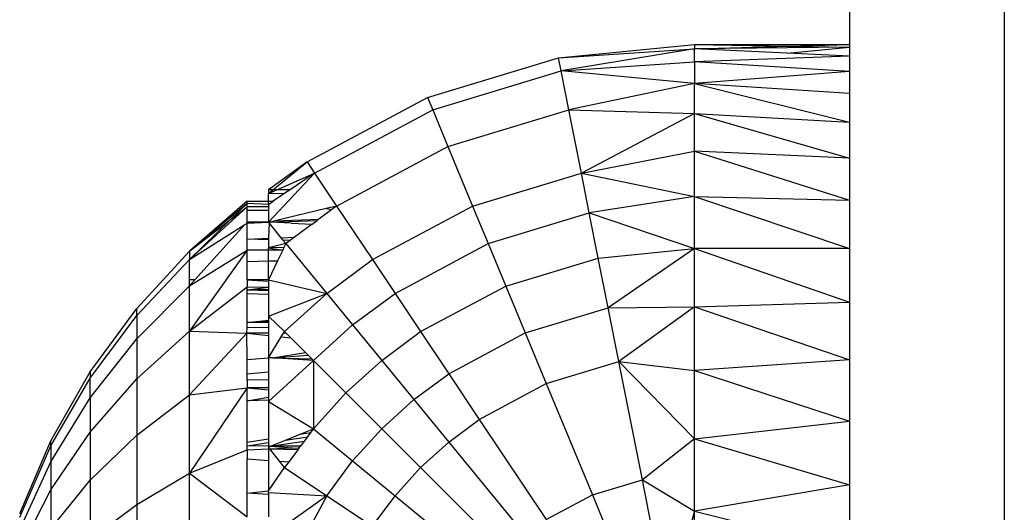
# Model space of a CAD drawing. Units: millimetres. Extents: x 0 to 291, y 0 to 204.
# Drawn here: x 109 to 109, y 161 to 161 of the extents above; entities that cross this region are included whole.
import ezdxf

# ---------------------------------------------------------------- set-up
doc = ezdxf.new("R2010")
doc.units = ezdxf.units.MM
doc.layers.add('COTAS', color=7, linetype='Continuous')
doc.layers.add('ProfileEdges', color=7, linetype='Continuous')

# ---------------------------------------------------------------- blocks, each defined once
blk = doc.blocks.new('A$C0B8809B3')
at = {"color": 7, "linetype": 'Continuous'}
for p, q in [((2701.753, 2417.243), (2701.753, 2417.13)), ((2701.753, 2417.243), (2704.184, 2417.199)), ((2701.753, 2417.13), (2704.184, 2417.199)), ((2704.184, 2417.199), (2705.754, 2417.243)), ((2704.184, 2417.199), (2705.754, 2417.17)), ((2698.242, 2416.897), (2701.753, 2417.13)), ((2701.753, 2417.13), (2698.309, 2416.558)), ((2705.754, 2417.17), (2701.753, 2417.13)), ((2701.753, 2416.792), (2701.753, 2417.13)), ((2704.145, 2417.018), (2701.753, 2417.13)), ((2705.754, 2416.942), (2701.753, 2416.792)), ((2704.145, 2417.018), (2705.754, 2417.17)), ((2705.754, 2416.942), (2704.145, 2417.018)), ((2698.309, 2416.558), (2698.242, 2416.897)), ((2698.309, 2416.558), (2701.753, 2416.792)), ((2701.753, 2416.792), (2701.753, 2416.233)), ((2705.754, 2416.548), (2701.753, 2416.792)), ((2694.998, 2415.553), (2698.309, 2416.558)), ((2698.509, 2415.553), (2698.309, 2416.558)), ((2701.753, 2416.233), (2698.309, 2416.558)), ((2705.754, 2416.548), (2701.753, 2416.233)), ((2701.753, 2416.233), (2698.509, 2415.553)), ((2701.753, 2415.46), (2701.753, 2416.233)), ((2705.754, 2415.979), (2701.753, 2416.233)), ((2701.753, 2416.233), (2705.754, 2415.232)), ((2694.865, 2415.873), (2694.998, 2415.553)), ((2691.946, 2413.922), (2694.998, 2415.553)), ((2694.998, 2415.553), (2695.39, 2414.607)), ((2695.39, 2414.607), (2698.509, 2415.553)), ((2698.834, 2413.922), (2698.509, 2415.553)), ((2698.509, 2415.553), (2701.753, 2415.46)), ((2701.753, 2415.46), (2698.834, 2413.922)), ((2701.753, 2414.484), (2701.753, 2415.46)), ((2701.753, 2415.46), (2705.754, 2415.232)), ((2701.753, 2415.46), (2705.754, 2414.309)), ((2692.514, 2413.07), (2695.39, 2414.607)), ((2695.39, 2414.607), (2696.026, 2413.07)), ((2698.834, 2413.922), (2701.753, 2414.484)), ((2701.753, 2413.316), (2701.753, 2414.484)), ((2705.754, 2414.309), (2701.753, 2414.484)), ((2701.753, 2414.484), (2705.754, 2413.217)), ((2690.872, 2413.491), (2691.753, 2414.209)), ((2691.753, 2414.209), (2691.946, 2413.922)), ((2691.946, 2413.922), (2690.754, 2412.653)), ((2690.971, 2413.491), (2691.946, 2413.922)), ((2691.946, 2413.922), (2691.313, 2413.491)), ((2691.946, 2413.922), (2692.514, 2413.07)), ((2696.026, 2413.07), (2698.834, 2413.922)), ((2699.039, 2412.89), (2698.834, 2413.922)), ((2698.834, 2413.922), (2701.753, 2413.316)), ((2690.754, 2413.395), (2690.971, 2413.491)), ((2690.754, 2413.395), (2690.872, 2413.491)), ((2690.754, 2413.395), (2691.177, 2413.398)), ((2691.177, 2413.398), (2690.876, 2413.193)), ((2691.313, 2413.491), (2691.177, 2413.398)), ((2690.203, 2413.137), (2688.717, 2411.901)), ((2689.775, 2412.72), (2690.203, 2413.137)), ((2690.203, 2413.137), (2690.203, 2413.193)), ((2690.754, 2413.11), (2690.203, 2413.137)), ((2690.203, 2413.051), (2690.203, 2413.137)), ((2690.754, 2413.11), (2690.876, 2413.193)), ((2701.753, 2413.316), (2699.039, 2412.89)), ((2701.753, 2411.971), (2701.753, 2413.316)), ((2701.753, 2413.316), (2705.754, 2413.217)), ((2701.753, 2413.316), (2705.754, 2411.971)), ((2690.203, 2413.051), (2688.717, 2411.69)), ((2689.775, 2412.72), (2690.203, 2413.051)), ((2690.754, 2413.051), (2690.203, 2413.051)), ((2690.203, 2412.96), (2690.203, 2413.051)), ((2690.203, 2412.96), (2690.754, 2412.965)), ((2690.203, 2412.655), (2690.203, 2412.96)), ((2692.244, 2413.004), (2690.928, 2412.683)), ((2692.393, 2412.98), (2692.053, 2412.728)), ((2692.437, 2413.051), (2692.244, 2413.004)), ((2692.244, 2413.004), (2692.393, 2412.98)), ((2692.489, 2413.051), (2692.393, 2412.98)), ((2692.489, 2413.051), (2692.437, 2413.051)), ((2692.514, 2413.07), (2692.489, 2413.051)), ((2692.514, 2413.07), (2693.439, 2411.687)), ((2693.439, 2411.687), (2696.026, 2413.07)), ((2696.026, 2413.07), (2696.429, 2412.098)), ((2696.429, 2412.098), (2699.039, 2412.89)), ((2699.271, 2411.726), (2699.039, 2412.89)), ((2699.039, 2412.89), (2701.753, 2411.971)), ((2688.717, 2411.69), (2689.775, 2412.72)), ((2688.717, 2411.901), (2689.775, 2412.72)), ((2690.147, 2412.592), (2690.203, 2412.628)), ((2690.754, 2412.653), (2690.203, 2412.655)), ((2690.203, 2412.628), (2690.203, 2412.655)), ((2690.203, 2412.628), (2690.754, 2412.653)), ((2690.203, 2412.214), (2690.203, 2412.628)), ((2690.803, 2412.653), (2690.754, 2412.653)), ((2690.774, 2412.628), (2690.803, 2412.653)), ((2690.774, 2412.628), (2691.078, 2412.25)), ((2690.803, 2412.653), (2692.011, 2412.697)), ((2690.928, 2412.683), (2690.803, 2412.653)), ((2691.341, 2412.628), (2690.803, 2412.653)), ((2690.928, 2412.683), (2692.053, 2412.728)), ((2691.341, 2412.628), (2691.887, 2412.604)), ((2691.887, 2412.604), (2692.011, 2412.697)), ((2692.053, 2412.728), (2692.011, 2412.697)), ((2688.717, 2411.69), (2690.147, 2412.592)), ((2688.854, 2411.162), (2690.147, 2412.592)), ((2691.887, 2412.604), (2691.428, 2412.264)), ((2690.203, 2412.214), (2690.754, 2412.236)), ((2690.754, 2412.198), (2690.203, 2412.214)), ((2690.203, 2411.932), (2690.203, 2412.214)), ((2691.078, 2412.25), (2691.428, 2412.264)), ((2691.078, 2412.25), (2691.129, 2412.188)), ((2691.317, 2412.182), (2691.129, 2412.188)), ((2691.129, 2412.188), (2691.204, 2412.098)), ((2691.317, 2412.182), (2691.204, 2412.098)), ((2691.428, 2412.264), (2691.317, 2412.182)), ((2690.203, 2411.932), (2688.717, 2409.837)), ((2688.717, 2411.012), (2690.203, 2411.932)), ((2688.717, 2411.901), (2688.717, 2411.69)), ((2690.203, 2411.635), (2690.203, 2411.932)), ((2690.754, 2411.932), (2690.203, 2411.932)), ((2691.204, 2412.098), (2690.754, 2411.992)), ((2691.156, 2412.001), (2690.754, 2411.992)), ((2690.754, 2411.992), (2691.123, 2411.932)), ((2691.123, 2411.932), (2690.754, 2411.932)), ((2691.123, 2411.932), (2690.988, 2411.658)), ((2691.156, 2412.001), (2691.123, 2411.932)), ((2691.204, 2412.098), (2691.156, 2412.001)), ((2691.204, 2412.098), (2692.259, 2410.812)), ((2694.023, 2410.812), (2696.429, 2412.098)), ((2696.429, 2412.098), (2696.883, 2411.002)), ((2699.271, 2411.726), (2701.753, 2411.971)), ((2701.753, 2411.971), (2699.526, 2410.442)), ((2701.753, 2410.466), (2701.753, 2411.971)), ((2705.754, 2411.971), (2701.753, 2411.971)), ((2701.753, 2411.971), (2705.754, 2410.588)), ((2687.357, 2410.238), (2688.717, 2411.69)), ((2688.717, 2411.162), (2688.717, 2411.69)), ((2690.203, 2411.635), (2690.754, 2411.651)), ((2690.203, 2411.162), (2690.203, 2411.635)), ((2690.754, 2411.651), (2690.988, 2411.658)), ((2690.988, 2411.658), (2690.754, 2411.162)), ((2692.259, 2410.812), (2693.439, 2411.687)), ((2693.439, 2411.687), (2694.023, 2410.812)), ((2696.883, 2411.002), (2699.271, 2411.726)), ((2699.526, 2410.442), (2699.271, 2411.726)), ((2688.717, 2411.012), (2688.717, 2411.162)), ((2688.717, 2411.012), (2688.854, 2411.162)), ((2690.203, 2411.162), (2690.754, 2411.13)), ((2690.203, 2411.162), (2690.203, 2410.979)), ((2690.754, 2411.162), (2692.259, 2410.812)), ((2687.357, 2409.64), (2688.717, 2411.012)), ((2688.717, 2409.837), (2688.717, 2411.012)), ((2688.717, 2409.837), (2690.203, 2410.979)), ((2690.203, 2410.979), (2690.754, 2410.975)), ((2690.203, 2410.908), (2690.203, 2410.979)), ((2690.203, 2410.908), (2690.754, 2410.975)), ((2690.203, 2410.908), (2690.754, 2410.92)), ((2690.203, 2410.908), (2690.754, 2410.889)), ((2690.203, 2410.811), (2690.203, 2410.908)), ((2694.682, 2409.826), (2696.883, 2411.002)), ((2696.883, 2411.002), (2697.384, 2409.793)), ((2690.203, 2410.811), (2690.754, 2410.796)), ((2690.203, 2410.062), (2690.203, 2410.811)), ((2690.754, 2410.225), (2692.259, 2410.812)), ((2692.259, 2410.812), (2691.171, 2409.826)), ((2692.259, 2410.812), (2692.926, 2409.999)), ((2692.926, 2409.999), (2694.023, 2410.812)), ((2694.023, 2410.812), (2694.682, 2409.826)), ((2701.753, 2410.466), (2705.754, 2410.588)), ((2687.357, 2410.238), (2687.357, 2410.425)), ((2697.384, 2409.793), (2699.526, 2410.442)), ((2699.526, 2410.442), (2701.753, 2410.466)), ((2699.803, 2409.051), (2699.526, 2410.442)), ((2701.753, 2410.466), (2699.803, 2409.051)), ((2701.753, 2408.819), (2701.753, 2410.466)), ((2701.753, 2410.466), (2705.754, 2409.093)), ((2686.155, 2408.626), (2687.357, 2410.238)), ((2687.357, 2410.238), (2687.357, 2409.64)), ((2690.203, 2410.062), (2690.754, 2410.123)), ((2690.754, 2410.084), (2690.203, 2410.062)), ((2691.171, 2409.826), (2690.754, 2410.225)), ((2687.357, 2408.602), (2688.717, 2409.837)), ((2688.717, 2408.194), (2688.717, 2409.837)), ((2688.717, 2409.837), (2690.2, 2409.782)), ((2690.2, 2409.782), (2690.203, 2409.943)), ((2690.754, 2410.057), (2690.203, 2410.062)), ((2690.203, 2409.943), (2690.203, 2410.062)), ((2690.203, 2409.943), (2690.754, 2409.932)), ((2691.146, 2409.786), (2691.171, 2409.826)), ((2691.171, 2409.826), (2691.211, 2409.786)), ((2691.915, 2409.082), (2692.926, 2409.999)), ((2692.926, 2409.999), (2693.679, 2409.082)), ((2693.679, 2409.082), (2694.682, 2409.826)), ((2694.682, 2409.826), (2695.41, 2408.737)), ((2686.155, 2408.116), (2687.357, 2409.64)), ((2687.357, 2409.64), (2687.357, 2408.602)), ((2690.2, 2409.782), (2688.717, 2408.194)), ((2690.754, 2409.786), (2690.2, 2409.782)), ((2690.2, 2409.782), (2690.754, 2409.725)), ((2690.203, 2409.107), (2690.2, 2409.782)), ((2690.754, 2409.145), (2691.087, 2409.691)), ((2691.087, 2409.691), (2691.146, 2409.786)), ((2691.087, 2409.691), (2691.33, 2409.666)), ((2691.211, 2409.786), (2691.146, 2409.786)), ((2691.211, 2409.786), (2691.33, 2409.666)), ((2691.33, 2409.666), (2691.709, 2409.287)), ((2695.41, 2408.737), (2697.384, 2409.793)), ((2697.384, 2409.793), (2697.927, 2408.482)), ((2690.203, 2409.107), (2690.754, 2409.145)), ((2690.203, 2408.736), (2690.203, 2409.107)), ((2690.857, 2409.152), (2690.754, 2409.145)), ((2690.754, 2408.019), (2691.915, 2409.082)), ((2690.857, 2409.152), (2691.709, 2409.287)), ((2690.857, 2409.152), (2691.782, 2409.214)), ((2691.915, 2409.082), (2690.857, 2409.152)), ((2690.857, 2409.152), (2691.873, 2409.124)), ((2691.709, 2409.287), (2691.782, 2409.214)), ((2691.782, 2409.214), (2691.873, 2409.124)), ((2691.873, 2409.124), (2691.915, 2409.082)), ((2691.915, 2409.082), (2692.754, 2408.243)), ((2691.915, 2409.082), (2691.915, 2407.317)), ((2692.754, 2408.243), (2693.679, 2409.082)), ((2693.679, 2409.082), (2694.509, 2408.07)), ((2697.927, 2408.482), (2699.803, 2409.051)), ((2700.41, 2405.999), (2699.803, 2409.051)), ((2699.803, 2409.051), (2701.753, 2408.819)), ((2699.803, 2409.051), (2701.753, 2407.053)), ((2705.754, 2409.093), (2701.753, 2408.819)), ((2701.753, 2407.053), (2701.753, 2408.819)), ((2701.753, 2408.819), (2705.754, 2407.51)), ((2685.14, 2406.879), (2686.155, 2408.626)), ((2686.155, 2408.786), (2686.155, 2408.626)), ((2686.155, 2408.116), (2686.155, 2408.626)), ((2686.155, 2407.23), (2687.357, 2408.602)), ((2687.357, 2408.602), (2687.357, 2407.15)), ((2690.203, 2408.736), (2690.754, 2408.785)), ((2690.203, 2408.574), (2690.203, 2408.736)), ((2690.754, 2408.578), (2690.203, 2408.574)), ((2690.203, 2408.574), (2690.203, 2408.374)), ((2694.509, 2408.07), (2695.41, 2408.737)), ((2695.41, 2408.737), (2696.198, 2407.558)), ((2690.203, 2408.374), (2688.717, 2406.17)), ((2688.717, 2408.194), (2690.203, 2408.374)), ((2690.754, 2408.378), (2690.203, 2408.374)), ((2690.203, 2408.374), (2690.754, 2408.322)), ((2690.203, 2408.036), (2690.203, 2408.374)), ((2696.198, 2407.558), (2697.927, 2408.482)), ((2697.927, 2408.482), (2699.118, 2405.607)), ((2685.14, 2406.464), (2686.155, 2408.116)), ((2686.155, 2408.116), (2686.155, 2407.23)), ((2687.357, 2407.15), (2688.717, 2408.194)), ((2688.717, 2406.17), (2688.717, 2408.194)), ((2690.203, 2408.036), (2690.754, 2408.132)), ((2690.754, 2408.055), (2690.203, 2408.036)), ((2690.203, 2406.97), (2690.203, 2408.036)), ((2691.915, 2407.317), (2692.754, 2408.243)), ((2692.754, 2408.243), (2693.679, 2407.317)), ((2693.679, 2407.317), (2694.509, 2408.07)), ((2694.509, 2408.07), (2695.41, 2406.973)), ((2690.754, 2408.019), (2691.915, 2407.317)), ((2695.41, 2406.973), (2696.198, 2407.558)), ((2696.198, 2407.558), (2697.927, 2404.97)), ((2691.571, 2407.178), (2691.915, 2407.317)), ((2691.915, 2407.317), (2691.842, 2407.219)), ((2691.915, 2407.317), (2692.926, 2406.487)), ((2692.926, 2406.487), (2693.679, 2407.317)), ((2693.679, 2407.317), (2694.682, 2406.314)), ((2701.753, 2407.053), (2705.754, 2407.51)), ((2685.14, 2405.743), (2686.155, 2407.23)), ((2686.155, 2407.23), (2686.155, 2405.991)), ((2686.155, 2405.991), (2687.357, 2407.15)), ((2687.357, 2407.15), (2687.357, 2405.362)), ((2690.203, 2406.97), (2690.754, 2407.054)), ((2690.813, 2406.871), (2691.194, 2407.025)), ((2691.194, 2407.025), (2691.571, 2407.178)), ((2691.194, 2407.025), (2691.761, 2407.111)), ((2691.571, 2407.178), (2691.842, 2407.219)), ((2691.761, 2407.111), (2691.676, 2406.996)), ((2691.842, 2407.219), (2691.761, 2407.111)), ((2701.753, 2407.053), (2700.41, 2405.999)), ((2701.753, 2405.188), (2701.753, 2407.053)), ((2701.753, 2407.053), (2705.754, 2405.868)), ((2684.334, 2405.031), (2685.14, 2406.879)), ((2685.14, 2406.879), (2685.14, 2407.009)), ((2685.14, 2406.879), (2685.14, 2406.464)), ((2688.717, 2406.17), (2690.203, 2406.77)), ((2690.203, 2406.877), (2690.203, 2406.97)), ((2690.203, 2406.877), (2690.754, 2406.959)), ((2690.754, 2406.871), (2690.203, 2406.877)), ((2690.203, 2406.77), (2690.203, 2406.877)), ((2690.203, 2406.77), (2690.754, 2406.798)), ((2690.203, 2406.77), (2690.203, 2406.537)), ((2690.754, 2406.871), (2690.813, 2406.871)), ((2690.791, 2406.799), (2690.754, 2406.871)), ((2690.791, 2406.799), (2691.373, 2406.828)), ((2690.791, 2406.799), (2691.52, 2406.785)), ((2691.042, 2406.479), (2690.791, 2406.799)), ((2690.813, 2406.871), (2691.676, 2406.996)), ((2691.579, 2406.864), (2690.813, 2406.871)), ((2690.813, 2406.871), (2691.373, 2406.828)), ((2691.52, 2406.785), (2691.28, 2406.462)), ((2691.373, 2406.828), (2691.543, 2406.816)), ((2691.559, 2406.837), (2691.52, 2406.785)), ((2691.543, 2406.816), (2691.559, 2406.837)), ((2691.579, 2406.864), (2691.559, 2406.837)), ((2691.676, 2406.996), (2691.579, 2406.864)), ((2694.682, 2406.314), (2695.41, 2406.973)), ((2695.41, 2406.973), (2697.384, 2404.568)), ((2690.203, 2406.537), (2690.754, 2406.499)), ((2690.203, 2405.65), (2690.203, 2406.537)), ((2684.334, 2404.716), (2685.14, 2406.464)), ((2685.14, 2406.464), (2685.14, 2405.743)), ((2690.754, 2405.713), (2691.171, 2406.314)), ((2691.042, 2406.479), (2691.28, 2406.462)), ((2691.171, 2406.314), (2691.042, 2406.479)), ((2691.28, 2406.462), (2691.171, 2406.314)), ((2691.171, 2406.314), (2692.259, 2405.587)), ((2692.259, 2405.587), (2692.926, 2406.487)), ((2692.926, 2406.487), (2694.023, 2405.587)), ((2694.023, 2405.587), (2694.682, 2406.314)), ((2694.682, 2406.314), (2696.883, 2404.114)), ((2687.357, 2405.362), (2688.717, 2406.17)), ((2688.717, 2403.902), (2688.717, 2406.17)), ((2688.717, 2406.17), (2690.203, 2405.038)), ((2685.14, 2404.734), (2686.155, 2405.991)), ((2686.155, 2405.991), (2686.155, 2404.465)), ((2699.118, 2405.607), (2700.41, 2405.999)), ((2701.068, 2402.687), (2700.41, 2405.999)), ((2700.41, 2405.999), (2701.753, 2405.188)), ((2705.754, 2405.868), (2701.753, 2405.188)), ((2684.334, 2404.17), (2685.14, 2405.743)), ((2685.14, 2405.743), (2685.14, 2404.734)), ((2690.203, 2405.65), (2690.754, 2405.713)), ((2690.754, 2405.617), (2690.203, 2405.65)), ((2690.203, 2405.038), (2690.203, 2405.65)), ((2690.754, 2405.671), (2692.259, 2405.587)), ((2692.259, 2405.587), (2690.755, 2404.514)), ((2692.259, 2405.587), (2691.204, 2403.613)), ((2692.259, 2405.587), (2693.439, 2404.799)), ((2693.439, 2404.799), (2694.023, 2405.587)), ((2694.023, 2405.587), (2696.429, 2403.613)), ((2697.927, 2404.97), (2699.118, 2405.607)), ((2699.118, 2405.607), (2700.41, 2402.487)), ((2686.155, 2404.465), (2687.357, 2405.362)), ((2687.357, 2405.362), (2687.357, 2403.359)), ((2701.753, 2405.188), (2701.068, 2402.687)), ((2701.753, 2403.248), (2701.753, 2405.188)), ((2701.753, 2405.188), (2705.754, 2404.196))]:
    blk.add_line(p, q, dxfattribs=at)
at = {"layer": 'ProfileEdges', "color": 7, "linetype": 'Continuous'}
for p, q in [((2705.754, 2436.757), (2705.754, 2417.243)), ((2709.754, 2436.757), (2709.754, 2400.74)), ((2698.242, 2416.897), (2701.753, 2417.243)), ((2701.753, 2417.243), (2705.754, 2417.243)), ((2705.754, 2417.243), (2705.754, 2417.17)), ((2705.754, 2417.17), (2705.754, 2416.942)), ((2705.754, 2416.942), (2705.754, 2416.548)), ((2694.865, 2415.873), (2698.242, 2416.897)), ((2705.754, 2416.548), (2705.754, 2415.979)), ((2705.754, 2415.979), (2705.754, 2415.232)), ((2691.753, 2414.209), (2694.865, 2415.873)), ((2705.754, 2415.232), (2705.754, 2414.309)), ((2691.753, 2414.209), (2690.754, 2413.491)), ((2705.754, 2414.309), (2705.754, 2413.217)), ((2690.754, 2413.491), (2690.754, 2413.395)), ((2690.872, 2413.491), (2690.754, 2413.491)), ((2690.754, 2413.193), (2690.754, 2413.395)), ((2690.971, 2413.491), (2690.872, 2413.491)), ((2691.313, 2413.491), (2690.971, 2413.491)), ((2690.203, 2413.193), (2688.717, 2411.901)), ((2690.203, 2413.193), (2690.754, 2413.193)), ((2690.754, 2413.193), (2690.876, 2413.193)), ((2690.754, 2413.11), (2690.754, 2413.193)), ((2705.754, 2413.217), (2705.754, 2411.971)), ((2690.754, 2413.11), (2690.754, 2413.051)), ((2690.754, 2413.051), (2690.754, 2412.965)), ((2690.754, 2412.965), (2690.754, 2412.653)), ((2690.754, 2412.653), (2690.774, 2412.628)), ((2690.774, 2412.628), (2690.754, 2412.236)), ((2690.754, 2412.236), (2690.754, 2412.198)), ((2690.754, 2412.198), (2690.754, 2411.992)), ((2687.357, 2410.425), (2688.717, 2411.901)), ((2690.754, 2411.932), (2690.754, 2411.992)), ((2690.754, 2411.651), (2690.754, 2411.932)), ((2705.754, 2411.971), (2705.754, 2410.588)), ((2690.754, 2411.162), (2690.754, 2411.651)), ((2688.854, 2411.162), (2688.717, 2411.162)), ((2690.754, 2411.162), (2690.203, 2411.162)), ((2690.754, 2411.162), (2690.754, 2411.13)), ((2690.754, 2411.13), (2690.754, 2410.975)), ((2690.754, 2410.975), (2690.754, 2410.92)), ((2690.754, 2410.92), (2690.754, 2410.889)), ((2690.754, 2410.889), (2690.754, 2410.796)), ((2690.754, 2410.796), (2690.754, 2410.225)), ((2705.754, 2410.588), (2705.754, 2409.093)), ((2686.155, 2408.786), (2687.357, 2410.425)), ((2690.754, 2410.225), (2690.754, 2410.123)), ((2690.754, 2410.123), (2690.754, 2410.084)), ((2690.754, 2410.084), (2690.754, 2410.057)), ((2690.754, 2410.057), (2690.754, 2409.932)), ((2690.754, 2409.932), (2690.754, 2409.786)), ((2690.754, 2409.786), (2690.754, 2409.725)), ((2690.754, 2409.725), (2690.754, 2409.145)), ((2690.754, 2409.145), (2690.754, 2408.785)), ((2705.754, 2409.093), (2705.754, 2407.51)), ((2685.14, 2407.009), (2686.155, 2408.786)), ((2690.754, 2408.785), (2690.754, 2408.578)), ((2690.754, 2408.578), (2690.754, 2408.378)), ((2690.754, 2408.378), (2690.754, 2408.322)), ((2690.754, 2408.322), (2690.754, 2408.132)), ((2690.754, 2408.132), (2690.754, 2408.055)), ((2690.754, 2408.055), (2690.754, 2408.019)), ((2690.754, 2408.019), (2690.754, 2407.054)), ((2705.754, 2407.51), (2705.754, 2405.868)), ((2690.754, 2407.054), (2690.754, 2406.959)), ((2684.334, 2405.129), (2685.14, 2407.009)), ((2690.754, 2406.959), (2690.754, 2406.871)), ((2690.754, 2406.871), (2690.754, 2406.798)), ((2690.754, 2406.798), (2690.754, 2406.499)), ((2690.754, 2406.499), (2690.754, 2405.713)), ((2705.754, 2405.868), (2705.754, 2404.196)), ((2690.754, 2405.671), (2690.754, 2405.713)), ((2690.754, 2405.671), (2690.754, 2405.617)), ((2690.754, 2405.617), (2690.754, 2405.038))]:
    blk.add_line(p, q, dxfattribs=at)

msp = doc.modelspace()

# ---------------------------------------------------------------- block references
at = {"layer": 'COTAS', "color": 7, "xscale": 0.024, "yscale": 0.024, "zscale": 0.024}
msp.add_blockref('A$C0B8809B3', (44.144125, 102.781011), dxfattribs=at)

doc.saveas('drawing.dxf')
